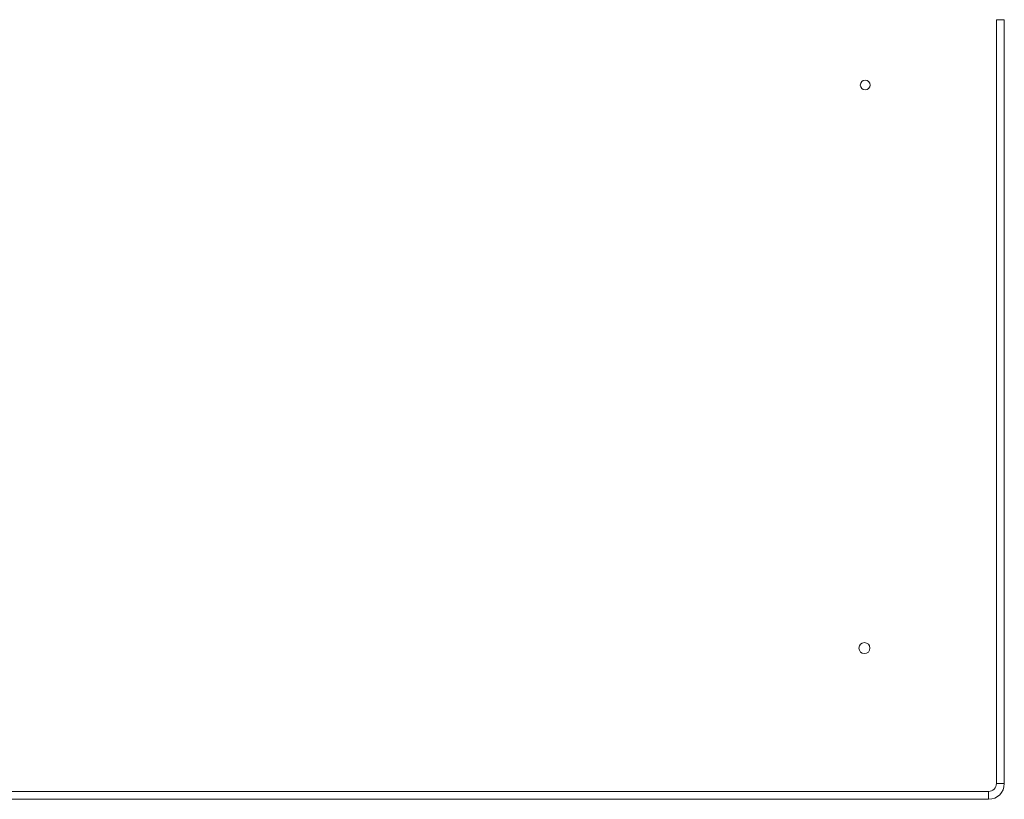
# Paper-space layout 'Derecha' of a CAD drawing. Units: millimetres. Extents: x -28 to 1237, y 47 to 837.
# Drawn here: x 612 to 1237, y 47 to 542 of the extents above; entities that cross this region are included whole.
import ezdxf

# ---------------------------------------------------------------- set-up
doc = ezdxf.new("R2010")
doc.units = ezdxf.units.MM

psp = doc.layouts.new('Derecha')

# ---------------------------------------------------------------- linework, layer by layer
at = {"color": 7, "linetype": 'Continuous', "lineweight": 15}
for p, q in [((1231.65, 56.95), (1231.65, 541.95)), ((1231.65, 541.95), (1236.65, 541.95)), ((1236.65, 541.95), (1236.65, 56.95)), ((1231.65, 56.95), (1236.65, 56.95)), ((21.65, 51.95), (1226.65, 51.95)), ((1226.65, 51.95), (1226.65, 46.95)), ((1226.65, 46.95), (21.65, 46.95))]:
    psp.add_line(p, q, dxfattribs=at)
for centre, radius in [((1148.34, 500.45), 3.1), ((1147.87, 142.95), 3.5)]:
    psp.add_circle(centre, radius, dxfattribs=at)
for radius in [5, 10]:
    psp.add_arc((1226.65, 56.95), radius, 270, 0, dxfattribs=at)

doc.saveas('drawing.dxf')
